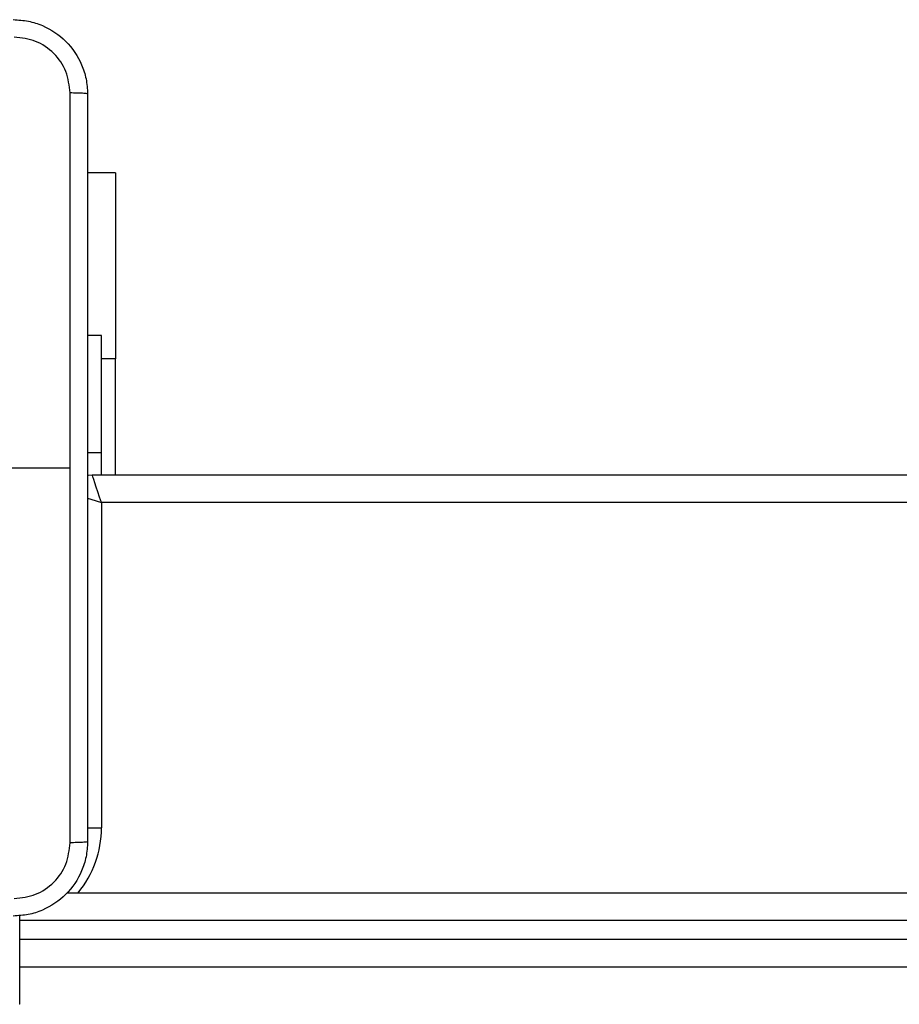
# Model space of a CAD drawing. Units: millimetres. Extents: x -4088 to -1545, y -1431 to -23.
# Drawn here: x -3104 to -3095, y -957 to -946 of the extents above; entities that cross this region are included whole.
import ezdxf

# ---------------------------------------------------------------- set-up
doc = ezdxf.new("R2010")
doc.units = ezdxf.units.MM
doc.header["$LTSCALE"] = 20
doc.layers.add('VP-EQ', color=7, linetype='Continuous', true_color=0x8a3492)

# ---------------------------------------------------------------- blocks, each defined once
blk = doc.blocks.new('WD1418-1S1')
at = {"color": 7, "linetype": 'Continuous', "lineweight": 25}
for p, q in [((3827.615, 3009.141), (3827.316, 3009.141)), ((3827.615, 3009.141), (3827.615, 3007.141)), ((3827.466, 3007.391), (3827.316, 3007.391)), ((3827.466, 3006.128), (3827.466, 3007.391)), ((3827.615, 3005.891), (3827.615, 3007.141)), ((3827.466, 3005.891), (3827.466, 3006.128)), ((3825.891, 3005.966), (3827.128, 3005.966)), ((3827.366, 3005.891), (3891.766, 3005.891)), ((3827.466, 3005.591), (3827.466, 3002.091)), ((3891.666, 3005.591), (3827.466, 3005.591)), ((3827.092, 3001.391), (3865.048, 3001.391)), ((3826.588, 3000.191), (3826.588, 3001.148)), ((3865.048, 3000.591), (3826.588, 3000.591)), ((3826.588, 3000.191), (3826.584, 3000.191))]:
    blk.add_line(p, q, dxfattribs=at)
at = {"color": 8, "linetype": 'Continuous', "lineweight": 25}
for p, q in [((3827.615, 3007.141), (3827.466, 3007.141)), ((3827.466, 3006.128), (3827.316, 3006.128)), ((3827.313, 3002.091), (3827.466, 3002.091)), ((3865.054, 3001.091), (3826.588, 3001.091)), ((3826.588, 3000.891), (3865.054, 3000.891))]:
    blk.add_line(p, q, dxfattribs=at)
at = {"color": 7, "linetype": 'Continuous', "lineweight": 25, "flags": 128}
for points in [[(3827.315, 3005.884), (3827.327, 3005.887), (3827.366, 3005.891)], [(3827.466, 3005.591), (3827.446, 3005.649), (3827.428, 3005.706), (3827.41, 3005.758), (3827.395, 3005.803), (3827.383, 3005.84), (3827.374, 3005.868), (3827.368, 3005.885), (3827.366, 3005.891)]]:
    blk.add_lwpolyline(points, dxfattribs=at)
at = {"color": 8, "linetype": 'Continuous', "lineweight": 25, "flags": 128}
blk.add_lwpolyline([(3827.315, 3005.641), (3827.351, 3005.629), (3827.407, 3005.61), (3827.466, 3005.591)], dxfattribs=at)
at = {"color": 8, "linetype": 'Continuous', "lineweight": 25}
blk.add_arc((3826.366, 3002.091), 1.1, 320.4788, 0, dxfattribs=at)
at = {"color": 7, "linetype": 'Continuous', "lineweight": 25}
for points, knots in [([(3826.516, 3010.791), (3826.571, 3010.788), (3826.678, 3010.781), (3826.878, 3010.716), (3827.096, 3010.571), (3827.241, 3010.353), (3827.306, 3010.153), (3827.313, 3010.045), (3827.316, 3009.991)], [0, 0, 0, 0, 0.1305453, 0.2575886, 0.5000393, 0.7426544, 0.8696328, 1, 1, 1, 1]), ([(3827.128, 3010.002), (3827.119, 3010.08), (3827.101, 3010.238), (3826.962, 3010.437), (3826.763, 3010.575), (3826.605, 3010.594), (3826.527, 3010.603)], [0, 0, 0, 0, 0.249947, 0.500059, 0.749965, 1, 1, 1, 1]), ([(3827.128, 3005.966), (3827.128, 3006.639), (3827.128, 3007.985), (3827.128, 3009.329), (3827.128, 3010.002)], [0, 0, 0, 0, 0.499992, 1, 1, 1, 1]), ([(3827.316, 3009.991), (3827.313, 3009.992), (3827.307, 3009.995), (3827.265, 3009.998), (3827.203, 3010.001), (3827.153, 3010.001), (3827.128, 3010.002)], [0, 0, 0, 0, 0.249864, 0.499707, 0.74955, 1, 1, 1, 1]), ([(3827.316, 3009.991), (3827.316, 3009.097), (3827.316, 3007.309), (3827.316, 3004.623), (3827.316, 3002.835), (3827.316, 3001.941)], [0, 0, 0, 0, 0.333296, 0.666701, 1, 1, 1, 1]), ([(3827.128, 3001.93), (3827.128, 3002.602), (3827.128, 3003.947), (3827.128, 3005.293), (3827.128, 3005.966)], [0, 0, 0, 0, 0.500008, 1, 1, 1, 1]), ([(3827.316, 3001.941), (3827.313, 3001.886), (3827.306, 3001.779), (3827.241, 3001.578), (3827.096, 3001.361), (3826.878, 3001.215), (3826.678, 3001.15), (3826.57, 3001.144), (3826.516, 3001.141)], [0, 0, 0, 0, 0.130551, 0.257579, 0.500032, 0.742655, 0.869683, 1, 1, 1, 1]), ([(3826.527, 3001.329), (3826.605, 3001.338), (3826.763, 3001.356), (3826.962, 3001.495), (3827.101, 3001.694), (3827.119, 3001.851), (3827.128, 3001.93)], [0, 0, 0, 0, 0.249959, 0.500069, 0.749969, 1, 1, 1, 1]), ([(3827.316, 3001.941), (3827.313, 3001.94), (3827.308, 3001.937), (3827.265, 3001.933), (3827.203, 3001.931), (3827.153, 3001.93), (3827.128, 3001.93)], [0, 0, 0, 0, 0.250307, 0.499968, 0.74997, 1, 1, 1, 1])]:
    blk.add_open_spline(points, degree=3, knots=knots, dxfattribs=at)
blk = doc.blocks.new('WD1418-1S1 2D')
blk.add_blockref('WD1418-1S1', (-6930.676, -3956.772))

msp = doc.modelspace()

# ---------------------------------------------------------------- block references
at = {"layer": 'VP-EQ', "color": 0}
msp.add_blockref('WD1418-1S1 2D', (0, 0), dxfattribs=at)

doc.saveas('drawing.dxf')
